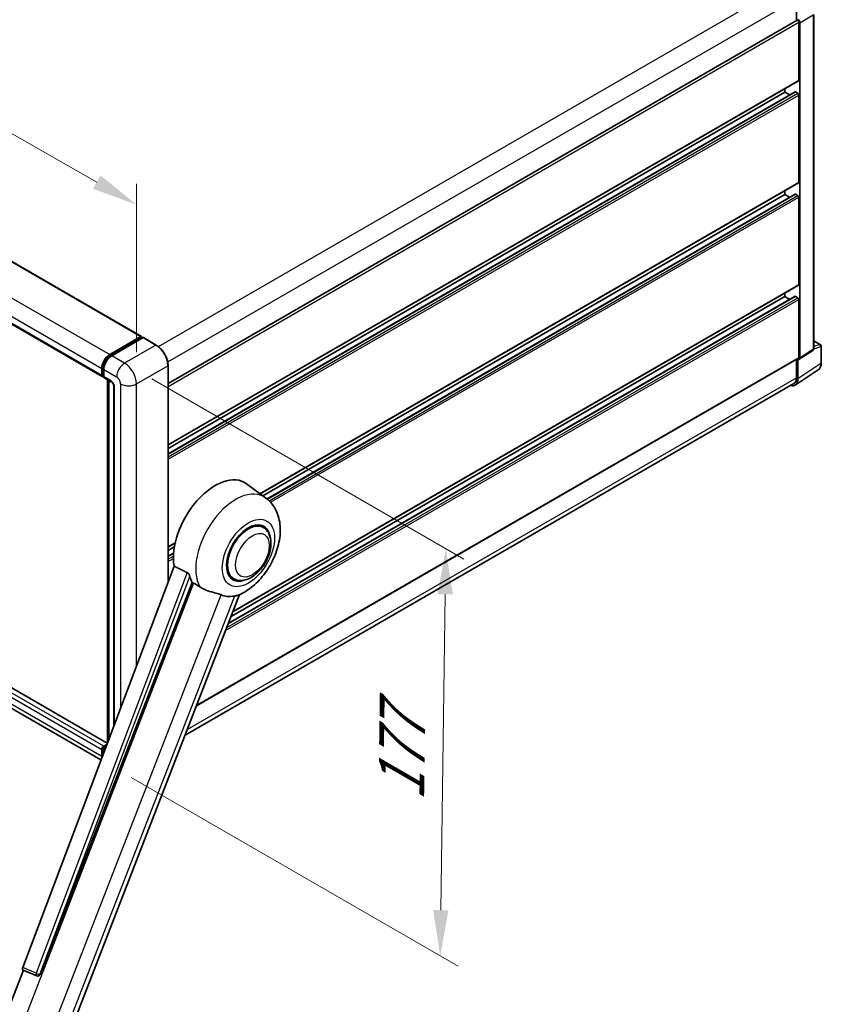
# Model space of a CAD drawing. Units: millimetres. Extents: x 1 to 12583, y -1 to 1685.
# Drawn here: x 1332 to 1595, y 263 to 587 of the extents above; entities that cross this region are included whole.
import ezdxf

# ---------------------------------------------------------------- set-up
doc = ezdxf.new("R2010")
doc.units = ezdxf.units.MM
for name, color, linetype, lineweight in [('Dimension (ISO)', 7, 'Continuous', 18), ('Visible (ISO)', 7, 'Continuous', 35), ('Visible Narrow (ISO)', 7, 'Continuous', 25)]:
    doc.layers.add(name, color=color, linetype=linetype, lineweight=lineweight)
doc.styles.add('Note Text (TK)', font='MS PGothic.ttf')
doc.dimstyles.new('Default - Method 1b (TK)', dxfattribs={"dimscale": 6, "dimtxt": 2.5, "dimasz": 2.5, "dimexe": 1, "dimexo": 1.5, "dimgap": 1, "dimtad": 1, "dimtoh": 1, "dimrnd": 1e-08, "dimdsep": 46, "dimtxsty": 'Note Text (TK)', "dimcen": 0.09, "dimdle": 5, "dimclrd": 100, "dimclre": 100, "dimclrt": 7, "dimadec": 1, "dimazin": 1, "dimtfac": 1, "dimtmove": 0, "dimatfit": 3, "dimfxl": 0, "dimtolj": 1, "dimlwd": -1, "dimlwe": -1, "dimarcsym": 0})

# ---------------------------------------------------------------- blocks, each defined once
blk = doc.blocks.new('*D38')
at = {"layer": 'Defpoints', "color": 0, "transparency": 16777216}
for p in [(1127.52, 604.96), (1370.11, 525.82), (1370.11, 467.03)]:
    blk.add_point(p, dxfattribs=at)
at = {"layer": 'Dimension (ISO)', "color": 100, "transparency": 16777216}
for p, q in [((1127.52, 615.31), (1127.52, 670.65)), ((1140.56, 656.33), (1357.07, 533.24)), ((1370.11, 477.39), (1370.11, 532.72))]:
    blk.add_line(p, q, dxfattribs=at)
for points in [[(1141.8, 658.51), (1139.33, 654.16), (1127.52, 663.75)], [(1358.31, 535.41), (1355.83, 531.06), (1370.11, 525.82)]]:
    blk.add_solid(points, dxfattribs=at)
at = {"layer": 'Dimension (ISO)', "color": 7, "transparency": 16777216, "insert": (1242.15, 614.11), "char_height": 15, "attachment_point": 4, "rotation": 330.3791, "style": 'Note Text (TK)'}
blk.add_mtext('\\A1;{\\Q-29.621;\\W0.820;\\H0.816x; \\fＭＳ Ｐゴシック|b0|i0;\\H15.0000;370}', dxfattribs=at)
blk = doc.blocks.new('*D40')
at = {"layer": 'Defpoints', "color": 0, "transparency": 16777216}
for p in [(1366.19, 473.82), (1359.45, 343.06), (1469.76, 279.37)]:
    blk.add_point(p, dxfattribs=at)
at = {"layer": 'Dimension (ISO)', "color": 100, "transparency": 16777216}
for p, q in [((1375.12, 468.66), (1477.56, 409.52)), ((1471.4, 397.96), (1469.97, 294.37)), ((1368.38, 337.9), (1475.71, 275.93))]:
    blk.add_line(p, q, dxfattribs=at)
for points in [[(1468.9, 397.99), (1473.9, 397.92), (1471.61, 412.96)], [(1467.47, 294.4), (1472.47, 294.33), (1469.76, 279.37)]]:
    blk.add_solid(points, dxfattribs=at)
at = {"layer": 'Dimension (ISO)', "color": 7, "transparency": 16777216, "insert": (1456.92, 327.09), "char_height": 15, "attachment_point": 4, "rotation": 89.2082, "style": 'Note Text (TK)'}
blk.add_mtext('\\A1;{\\Q29.208;\\W0.823;\\H0.816x; \\fＭＳ Ｐゴシック|b0|i0;\\H15.0000;177}', dxfattribs=at)

msp = doc.modelspace()

# ---------------------------------------------------------------- linework, layer by layer
at = {"layer": 'Visible (ISO)'}
for p, q in [((1147.8029, 611.8312), (1371.6837, 482.5735)), ((1134.9971, 598.6952), (1358.878, 469.4376)), ((1586.6472, 593.3709), (1586.6472, 586.1786)), ((1592.3338, 478.6156), (1592.3338, 588.2857)), ((1380.4572, 467.1347), (1586.9059, 586.328)), ((1587.4631, 566.7092), (1587.4631, 585.7398)), ((1587.7894, 475.5123), (1587.7894, 585.5519)), ((1380.4572, 447.0382), (1587.3675, 566.4979)), ((1380.4572, 444.0471), (1586.215, 562.8414)), ((1380.4572, 445.8753), (1582.8941, 562.7523)), ((1582.8941, 562.7523), (1582.8941, 563.9152)), ((1584.4774, 561.8382), (1582.8941, 562.7523)), ((1587.1367, 562.3755), (1586.3534, 562.8277)), ((1587.4631, 533.17), (1587.4631, 561.8102)), ((1410.6959, 430.9574), (1587.3675, 532.9587)), ((1582.8941, 529.2131), (1582.8941, 530.376)), ((1411.5854, 430.3081), (1582.8941, 529.2131)), ((1412.9671, 429.2775), (1586.215, 529.3022)), ((1584.4774, 528.299), (1582.8941, 529.2131)), ((1587.1367, 528.8363), (1586.3534, 529.2885)), ((1587.4631, 499.6308), (1587.4631, 528.271)), ((1401.7206, 392.2363), (1587.3675, 499.4196)), ((1400.2251, 388.3817), (1586.215, 495.7631)), ((1401.1392, 390.7378), (1582.8941, 495.674)), ((1582.8941, 495.674), (1582.8941, 496.8368)), ((1584.4774, 494.7598), (1582.8941, 495.674)), ((1587.1367, 495.2971), (1586.3534, 495.7493)), ((1587.4631, 475.7012), (1587.4631, 494.7319)), ((1361.2977, 476.6433), (1371.5453, 482.5598)), ((1361.3455, 476.3344), (1371.7889, 482.3639)), ((1372.2306, 482.2018), (1361.9504, 476.2665)), ((1371.7411, 482.4467), (1371.7411, 482.3364)), ((1371.9043, 482.3525), (1372.198, 482.1829)), ((1376.5887, 479.7637), (1372.346, 482.2132)), ((1360.5043, 349.1432), (1136.9678, 478.2021)), ((1592.3338, 481.2083), (1594.6, 479.9)), ((1594.8307, 473.9122), (1594.8307, 479.5003)), ((1389.7558, 361.3988), (1587.3675, 475.4899)), ((1586.6472, 475.0741), (1586.6472, 469.0122)), ((1587.1367, 468.7273), (1587.1367, 475.1359)), ((1587.1367, 475.1359), (1587.1371, 475.1357)), ((1587.6142, 475.0997), (1592.0392, 478.0242)), ((1358.4327, 343.6457), (1135.5706, 472.3152)), ((1358.6868, 469.8601), (1358.6868, 472.1212)), ((1358.9782, 469.9732), (1358.9782, 472.2342)), ((1359.3395, 471.7443), (1359.3395, 469.4833)), ((1380.4572, 402.0932), (1380.4572, 473.0633)), ((1359.1796, 469.5832), (1359.3395, 469.4908)), ((1359.5307, 469.0607), (1361.8152, 467.7418)), ((1586.2607, 466.6642), (1593.8353, 471.6704)), ((1360.61, 349.4237), (1360.61, 468.4376)), ((1360.9713, 468.229), (1360.9713, 350.3826)), ((1362.6591, 466.2801), (1362.6591, 354.8615)), ((1585.7869, 467.1107), (1386.0225, 351.7767)), ((1412.4836, 429.6524), (1406.1649, 434.2648)), ((1411.6706, 419.9372), (1410.1574, 420.8109)), ((1380.4572, 413.499), (1382.7643, 414.831)), ((1380.4572, 412.3361), (1382.5029, 413.5173)), ((1380.4572, 410.5079), (1382.2516, 411.5439)), ((1382.4026, 407.2559), (1332.7643, 275.5281)), ((1401.9783, 403.1496), (1400.4651, 404.0233)), ((1338.4327, 273.2694), (1388.3354, 401.8859)), ((1347.401, 252.2356), (1403.916, 397.8945)), ((1358.6868, 344.7477), (1358.6868, 347.0088)), ((1358.9782, 345.0934), (1358.9782, 347.1218)), ((1359.3395, 348.1393), (1360.3447, 348.7196)), ((1359.3395, 346.6319), (1359.3395, 346.0522)), ((1359.3873, 347.8304), (1360.1826, 348.2896)), ((1326.4816, 257.804), (1333.0114, 274.6338)), ((1332.9067, 274.678), (1337.3605, 272.8011)), ((1337.6368, 272.7323), (1337.6654, 272.7297))]:
    msp.add_line(p, q, dxfattribs=at)
for centre, radius, start, end in [((1594.3692, 479.5003), 0.4615, 0, 60), ((1337.7189, 273.6517), 0.9231, 247.148911, 264.896091)]:
    msp.add_arc(centre, radius, start, end, dxfattribs=at)
for centre, major_axis, ratio, start_param, end_param in [((1587.1367, 585.9282), (-0.2308, 0.3997), 0.57735027, 3.92699082, 6.28318531), ((1587.1363, 585.928), (0.4615, -0.7994), 0.5780539, 0.78600715, 2.3555855), ((1587.1367, 566.8976), (0.2308, -0.3997), 0.57735027, 0, 0.78539816), ((1586.3534, 562.6016), (-0.1385, 0.2398), 0.57735027, 5.49778714, 6.28318531), ((1587.1367, 561.9986), (-0.2308, 0.3997), 0.57735027, 3.92699082, 5.49778714), ((1587.1367, 533.3584), (0.2308, -0.3997), 0.57735027, 0, 0.78539816), ((1586.3534, 529.0624), (-0.1385, 0.2398), 0.57735027, 5.49778714, 6.28318531), ((1587.1367, 528.4595), (-0.2308, 0.3997), 0.57735027, 3.92699082, 5.49778714), ((1587.1367, 499.8193), (0.2308, -0.3997), 0.57735027, 0, 0.78539816), ((1586.3534, 495.5232), (-0.1385, 0.2398), 0.57735027, 5.49778714, 6.28318531), ((1587.1367, 494.9203), (-0.2308, 0.3997), 0.57735027, 3.92699082, 5.49778714), ((1371.5453, 482.3337), (0.1385, 0.2398), 0.57735027, 5.49778714, 7.06858347), ((1371.9043, 482.1641), (-0.1154, 0.1999), 0.57735027, 5.49778714, 6.28318531), ((1372.2306, 482.0134), (0.1154, 0.1999), 0.57735027, 0, 0.78539816), ((1361.2977, 473.6286), (1.8462, 3.1976), 0.57735027, 0.78539816, 2.35619449), ((1361.9504, 473.2517), (-1.8462, -3.1976), 0.57735027, 3.92699082, 5.49778714), ((1587.1363, 475.8903), (0.4621, -0.8004), 0.5766475, 5.49839613, 7.06797448), ((1587.1367, 475.8896), (0.2308, -0.3997), 0.57735027, 0, 0.78539816), ((1359.3395, 470.237), (-0.4615, -0.7994), 0.57735027, 5.49778714, 7.06858347), ((1359.9922, 469.8601), (-0.4615, -0.7994), 0.57735027, 5.49778714, 6.28318531), ((1583.8711, 470.6173), (2.3105, -4.0019), 0.5766475, 5.75645056, 7.06797448), ((1583.71, 470.708), (2.0769, -3.5973), 0.57735027, 0, 0.78539816), ((1395.8915, 417.8556), (9.6923, 16.7876), 0.57735027, 6.22128195, 8.81798228), ((1406.8245, 411.5434), (-4.8462, -8.3938), 0.57735027, 3.14159265, 6.28318531), ((1406.8245, 411.5434), (-4.8462, -8.3938), 0.57735027, 3.14159265, 6.28318531), ((1406.8245, 411.5434), (-5.0769, -8.7935), 0.57735027, 2.51814983, 6.90662813), ((1400.4605, 415.2177), (-9.4097, -16.298), 0.57735027, 5.75442515, 5.9224706), ((1405.6822, 412.2029), (-8.1925, -14.1897), 0.57735027, 0.04275891, 0.48083986), ((1359.3395, 347.3856), (0.4615, 0.7994), 0.57735027, 0.78539816, 2.35619449), ((1359.9922, 347.0088), (-0.4615, -0.7994), 0.57735027, 3.94321057, 5.49778714), ((1361.2977, 346.2551), (1.8462, 3.1976), 0.57735027, 2.35619449, 2.48377727), ((1333.3393, 275.4973), (-0.4686, -0.8014), 0.57511278, 5.00037773, 6.35839815), ((1337.7306, 273.6507), (-0.0248, -0.9233), 0.83822063, 6.23097823, 7.45089515)]:
    msp.add_ellipse(centre, major_axis=major_axis, ratio=ratio, start_param=start_param, end_param=end_param, dxfattribs=at)
for points, knots in [([(1380.4572, 473.0633), (1380.4572, 473.5381), (1380.3922, 474.0454), (1380.1417, 475.0803), (1379.9561, 475.6077), (1379.4822, 476.6345), (1379.194, 477.1337), (1378.5417, 478.0576), (1378.1777, 478.4821), (1377.4067, 479.2165), (1376.9998, 479.5263), (1376.5887, 479.7637)], [1.57079633, 1.57079633, 1.57079633, 1.57079633, 1.88495559, 1.88495559, 2.19911486, 2.19911486, 2.51327412, 2.51327412, 2.82743339, 2.82743339, 3.14159265, 3.14159265, 3.14159265, 3.14159265]), ([(1592.0392, 478.0242), (1592.0836, 478.0536), (1592.1238, 478.0886), (1592.1924, 478.1647), (1592.2209, 478.2057), (1592.2669, 478.289), (1592.2844, 478.3314), (1592.3109, 478.4149), (1592.3199, 478.4562), (1592.3313, 478.5371), (1592.3338, 478.5768), (1592.3338, 478.6156)], [0.03486413, 0.03486413, 0.03486413, 0.03486413, 0.184849139, 0.184849139, 0.334834148, 0.334834148, 0.484819157, 0.484819157, 0.634804167, 0.634804167, 0.784789176, 0.784789176, 0.784789176, 0.784789176]), ([(1358.9782, 472.2342), (1358.9782, 472.5275), (1359.0182, 472.8389), (1359.1716, 473.4724), (1359.285, 473.7944), (1359.5741, 474.4208), (1359.7498, 474.7251), (1360.1477, 475.2887), (1360.3698, 475.5479), (1360.8418, 475.9974), (1361.0915, 476.1878), (1361.3455, 476.3344)], [3.14159265, 3.14159265, 3.14159265, 3.14159265, 3.45575192, 3.45575192, 3.76991118, 3.76991118, 4.08407045, 4.08407045, 4.39822972, 4.39822972, 4.71238898, 4.71238898, 4.71238898, 4.71238898]), ([(1593.8353, 471.6704), (1593.9687, 471.7586), (1594.0907, 471.8643), (1594.3068, 472.104), (1594.401, 472.2379), (1594.5605, 472.5271), (1594.6261, 472.6823), (1594.7298, 473.0094), (1594.7679, 473.1812), (1594.8184, 473.5377), (1594.8307, 473.7225), (1594.8307, 473.9122)], [0.03486413, 0.03486413, 0.03486413, 0.03486413, 0.184849139, 0.184849139, 0.334834148, 0.334834148, 0.484819157, 0.484819157, 0.634804167, 0.634804167, 0.784789176, 0.784789176, 0.784789176, 0.784789176]), ([(1359.1796, 469.5832), (1359.1506, 469.5999), (1359.124, 469.6207), (1359.0779, 469.6673), (1359.0584, 469.6932), (1359.0265, 469.747), (1359.0141, 469.775), (1358.9951, 469.8314), (1358.9886, 469.8598), (1358.9801, 469.9166), (1358.9782, 469.9449), (1358.9782, 469.9732)], [2.35619449, 2.35619449, 2.35619449, 2.35619449, 2.513274123, 2.513274123, 2.670353756, 2.670353756, 2.827433388, 2.827433388, 2.984513021, 2.984513021, 3.141592654, 3.141592654, 3.141592654, 3.141592654]), ([(1361.8152, 467.7418), (1361.8575, 467.7174), (1361.907, 467.6835), (1362.0164, 467.5939), (1362.0767, 467.5366), (1362.1997, 467.4004), (1362.2623, 467.3202), (1362.3799, 467.145), (1362.4345, 467.0494), (1362.5271, 466.8563), (1362.5651, 466.7587), (1362.6207, 466.5773), (1362.639, 466.493), (1362.6561, 466.3669), (1362.6591, 466.3198), (1362.6591, 466.2801)], [3.14159265, 3.14159265, 3.14159265, 3.14159265, 3.34831632, 3.34831632, 3.57177779, 3.57177779, 3.8108324, 3.8108324, 4.05880671, 4.05880671, 4.30647121, 4.30647121, 4.54413512, 4.54413512, 4.71238898, 4.71238898, 4.71238898, 4.71238898]), ([(1403.6913, 397.7964), (1405.352, 398.5061), (1406.8564, 399.4777), (1409.7498, 401.8847), (1411.1105, 403.3636), (1413.4728, 406.5904), (1414.4767, 408.335), (1416.069, 411.977), (1416.6586, 413.8729), (1417.3221, 417.7429), (1417.397, 419.7212), (1416.8072, 423.4484), (1416.2187, 425.2174), (1414.4609, 427.8888), (1413.5581, 428.8681), (1412.4836, 429.6524)], [5.10679326, 5.10679326, 5.10679326, 5.10679326, 5.45297672, 5.45297672, 5.83515075, 5.83515075, 6.21279538, 6.21279538, 6.59050979, 6.59050979, 6.97267556, 6.97267556, 7.31011279, 7.31011279, 7.53027889, 7.53027889, 7.53027889, 7.53027889]), ([(1401.9783, 403.1496), (1402.5137, 402.8406), (1403.1128, 402.6475), (1404.3892, 402.4901), (1405.0663, 402.5462), (1406.5167, 402.8999), (1407.2842, 403.244), (1408.8184, 404.1985), (1409.5785, 404.834), (1410.97, 406.299), (1411.6012, 407.1282), (1412.6824, 408.8948), (1413.1338, 409.8308), (1413.8204, 411.7402), (1414.0547, 412.7134), (1414.2634, 414.6278), (1414.2363, 415.5698), (1413.8628, 417.2875), (1413.5327, 418.0757), (1412.655, 419.222), (1412.1957, 419.6341), (1411.6706, 419.9372)], [4.45058959, 4.45058959, 4.45058959, 4.45058959, 4.69057374, 4.69057374, 4.95480942, 4.95480942, 5.2747785, 5.2747785, 5.62663167, 5.62663167, 5.97702643, 5.97702643, 6.32414747, 6.32414747, 6.67327751, 6.67327751, 7.0262773, 7.0262773, 7.35680249, 7.35680249, 7.59218225, 7.59218225, 7.59218225, 7.59218225]), ([(1386.7403, 405.1036), (1386.7793, 405.0842), (1386.8194, 405.06), (1386.904, 404.9996), (1386.9485, 404.9624), (1387.0769, 404.8406), (1387.1557, 404.7454), (1387.3185, 404.5181), (1387.4021, 404.369), (1387.5212, 404.1053), (1387.562, 403.9891), (1387.5891, 403.886)], [0.3759847, 0.3759847, 0.3759847, 0.3759847, 0.392440242, 0.392440242, 0.410914798, 0.410914798, 0.44786391, 0.44786391, 0.504486619, 0.504486619, 0.552148681, 0.552148681, 0.552148681, 0.552148681]), ([(1388.8352, 401.6465), (1389.4754, 401.3398), (1390.1867, 400.9176), (1390.9008, 400.4378), (1390.9039, 400.4358), (1390.907, 400.4337)], [2.57632281, 2.57632281, 2.57632281, 2.57632281, 2.843099825, 2.843099825, 2.844244962, 2.844244962, 2.844244962, 2.844244962]), ([(1390.907, 400.4337), (1391.3435, 400.1402), (1391.8106, 399.8806), (1393.0845, 399.282), (1393.8991, 399.0057), (1395.3786, 398.5833), (1396.0396, 398.4279), (1396.8968, 398.1852), (1397.1527, 398.1051), (1397.553, 397.9566), (1397.707, 397.8917), (1397.8475, 397.8239)], [-8.358650844, -8.358650844, -8.358650844, -8.358650844, -8.190003506, -8.190003506, -7.917688575, -7.917688575, -7.676295197, -7.676295197, -7.560988477, -7.560988477, -7.477759094, -7.477759094, -7.477759094, -7.477759094]), ([(1402.2079, 397.4345), (1402.3623, 397.4676), (1402.5069, 397.4985), (1402.8517, 397.5722), (1403.0357, 397.6116), (1403.4029, 397.6979), (1403.567, 397.7434), (1403.6913, 397.7965)], [-5.271586261, -5.271586261, -5.271586261, -5.271586261, -5.187218627, -5.187218627, -5.056284352, -5.056284352, -4.886250554, -4.886250554, -4.886250554, -4.886250554]), ([(1358.9782, 347.1218), (1358.9782, 347.1783), (1358.9858, 347.2343), (1359.0124, 347.3442), (1359.0315, 347.3982), (1359.0796, 347.5023), (1359.1085, 347.5524), (1359.1746, 347.6461), (1359.2118, 347.6897), (1359.2937, 347.7677), (1359.3384, 347.8022), (1359.3873, 347.8304)], [3.14159265, 3.14159265, 3.14159265, 3.14159265, 3.45575192, 3.45575192, 3.76991118, 3.76991118, 4.08407045, 4.08407045, 4.39822972, 4.39822972, 4.71238898, 4.71238898, 4.71238898, 4.71238898])]:
    msp.add_open_spline(points, degree=3, knots=knots, dxfattribs=at)
for points in [[(1386.7403, 405.1036), (1384.5869, 406.1714), (1382.4026, 407.2559)], [(1388.3354, 401.8859), (1388.5855, 401.7661), (1388.8352, 401.6465)]]:
    msp.add_open_spline(points, degree=2, dxfattribs=at)
at = {"layer": 'Visible Narrow (ISO)'}
for p, q in [((1147.6644, 611.8175), (1371.5453, 482.5598)), ((1137.4168, 605.901), (1361.2977, 476.6433)), ((1134.8059, 601.3789), (1358.6868, 472.1212)), ((1134.8059, 599.1178), (1358.6868, 469.8601)), ((1377.2929, 479.2834), (1583.71, 598.4583)), ((1380.3344, 474.2562), (1586.6472, 593.3709)), ((1587.7894, 585.5519), (1592.2099, 588.104)), ((1592.2099, 588.104), (1592.2099, 478.4339)), ((1380.4572, 466.2249), (1587.4631, 585.7398)), ((1380.4572, 447.1943), (1587.4631, 566.7092)), ((1380.4572, 443.9534), (1586.3534, 562.8277)), ((1380.4572, 443.049), (1587.1367, 562.3755)), ((1380.4572, 442.2953), (1587.4631, 561.8102)), ((1410.5765, 431.0445), (1587.4631, 533.17)), ((1413.0337, 429.2223), (1586.3534, 529.2885)), ((1413.6441, 428.6703), (1587.1367, 528.8363)), ((1414.1103, 428.1858), (1587.4631, 528.271)), ((1401.7987, 392.4375), (1587.4631, 499.6308)), ((1399.3492, 386.1243), (1587.4631, 494.7319)), ((1399.726, 387.0955), (1587.1367, 495.2971)), ((1400.1783, 388.261), (1586.3534, 495.7493)), ((1361.4609, 476.323), (1371.9043, 482.3525)), ((1372.2306, 482.2018), (1376.4733, 479.7523)), ((1360.4753, 349.0663), (1136.8293, 478.1884)), ((1376.4733, 479.7523), (1366.193, 473.817)), ((1592.2099, 478.4339), (1587.7894, 475.5123)), ((1592.333, 478.5765), (1594.7067, 479.3186)), ((1592.3338, 481.134), (1594.4502, 479.9121)), ((1594.4502, 479.9121), (1592.3338, 479.2505)), ((1594.7067, 479.3186), (1594.7067, 473.7304)), ((1358.6868, 347.0088), (1134.8059, 476.2665)), ((1359.3395, 348.1393), (1135.4587, 477.397)), ((1361.4609, 476.323), (1361.7614, 476.1495)), ((1366.193, 473.817), (1361.9504, 476.2665)), ((1389.8339, 361.5999), (1587.4631, 475.7012)), ((1358.6868, 344.7477), (1134.8059, 474.0054)), ((1359.0458, 469.879), (1359.0458, 472.14)), ((1359.0458, 472.14), (1359.3464, 471.9665)), ((1359.3395, 471.7443), (1363.5822, 469.2949)), ((1370.1093, 467.0338), (1380.3896, 472.9691)), ((1380.3896, 472.9691), (1380.3896, 401.9139)), ((1594.7067, 473.7304), (1587.1367, 468.7273)), ((1359.0458, 469.879), (1359.3395, 469.7094)), ((1361.624, 468.1643), (1359.3395, 469.4833)), ((1386.7249, 353.587), (1586.6472, 469.0122)), ((1360.6776, 349.6031), (1360.6776, 468.3986)), ((1362.9295, 355.579), (1362.9295, 465.9033)), ((1364.8876, 467.0338), (1364.8876, 360.7754)), ((1370.1093, 374.6326), (1370.1093, 467.0338)), ((1380.4572, 413.6551), (1382.8057, 415.011)), ((1380.4572, 410.4142), (1382.2437, 411.4457)), ((1380.4572, 409.5098), (1382.1933, 410.5121)), ((1380.4572, 408.7561), (1382.1855, 409.754)), ((1386.7403, 405.1036), (1337.2076, 273.6557)), ((1338.3717, 273.2749), (1387.5891, 403.886)), ((1388.8352, 401.6465), (1332.1061, 255.4358)), ((1343.2189, 257.0271), (1397.8475, 397.8239)), ((1402.2079, 397.4345), (1347.5794, 256.6376)), ((1359.0458, 345.2727), (1359.0458, 347.0276)), ((1359.0458, 347.0276), (1359.3628, 346.8446)), ((1359.3395, 346.6319), (1359.519, 346.5284)), ((1359.5027, 347.819), (1360.1451, 348.1899)), ((1359.5027, 347.819), (1359.8197, 347.636)), ((1337.2076, 273.6557), (1332.7643, 275.5281)), ((1338.4327, 273.2694), (1338.3717, 273.2749))]:
    msp.add_line(p, q, dxfattribs=at)
for centre, major_axis, ratio, start_param, end_param in [((1376.4733, 479.5639), (0.1154, 0.1999), 0.57735027, 0, 0.78539816), ((1376.4733, 475.2302), (2.7692, -4.7964), 0.57735027, 0.78539816, 2.35619449), ((1591.5458, 478.8046), (0.4856, -0.7854), 0.57699899, 0.01744269, 0.76736774), ((1591.8723, 478.6156), (0.4615, 0), 0.57735027, 5.53269373, 6.28318531), ((1594.3692, 479.5003), (0.2308, 0.3997), 0.57735027, 0, 0.53459435), ((1594.3692, 479.5003), (0.1377, -0.4405), 0.72169311, 0.93474524, 2.49688001), ((1594.3692, 479.5003), (0.4615, 0), 0.57735027, 5.53269373, 6.28318531), ((1361.4609, 473.5344), (1.7077, 2.9578), 0.57735027, 0.78539816, 2.35619449), ((1361.4609, 476.1346), (-0.1154, 0.1999), 0.57735027, 5.49778714, 6.28318531), ((1359.209, 472.2342), (-0.2308, 0), 0.57735027, 0, 0.78539816), ((1366.193, 470.8022), (1.8462, 3.1976), 0.57735027, 0.78539816, 2.35619449), ((1366.193, 469.2949), (-2.7692, 4.7964), 0.57735027, 3.92699082, 5.49778714), ((1380.2264, 473.0633), (0.2308, 0), 0.57735027, 5.49778714, 6.28318531), ((1591.4302, 475.6131), (2.3341, -3.987), 0.57677384, 0.03138662, 0.78131167), ((1594.3692, 473.9122), (0.4615, 0), 0.57735027, 5.53269373, 6.28318531), ((1359.209, 469.9732), (-0.2308, 0), 0.57735027, 0, 0.78539816), ((1359.5027, 470.1428), (-0.3231, -0.5596), 0.57735027, 5.49778714, 6.28318531), ((1363.5822, 467.7875), (0.9231, -1.5988), 0.57735027, 0.78539816, 2.35619449), ((1362.2767, 468.5412), (-0.4615, -0.7994), 0.57735027, 5.49778714, 6.28318531), ((1361.624, 466.6569), (-0.9231, 1.5988), 0.57735027, 3.92699082, 5.49778714), ((1363.5822, 466.2801), (-0.9231, 0), 0.57735027, 0, 0.78539816), ((1367.4985, 468.5412), (3.6923, 0), 0.57735027, 3.92699082, 5.49778714), ((1402.6537, 413.9514), (9.274, 16.063), 0.57735027, 6.22128195, 9.10029382), ((1359.209, 347.1218), (-0.2308, 0), 0.57735027, 0, 0.78539816), ((1359.5027, 347.2914), (0.3231, 0.5596), 0.57735027, 0.78539816, 2.35619449), ((1359.5027, 347.6306), (-0.1154, 0.1999), 0.57735027, 5.49778714, 6.28318531), ((1337.7189, 273.6517), (-0.3585, -0.8506), 0.52400674, 4.92516489, 6.28318531), ((1337.7189, 273.6517), (-0.8638, 0.3255), 0.22397928, 1.02402715, 2.50755701), ((1337.7189, 273.6517), (-0.0821, -0.9194), 0.78867513, 0, 1.21991692)]:
    msp.add_ellipse(centre, major_axis=major_axis, ratio=ratio, start_param=start_param, end_param=end_param, dxfattribs=at)
for centre, major_axis in [((1406.8245, 411.5434), (6.0555, 10.4884)), ((1408.1299, 410.7897), (3.9231, 6.795))]:
    msp.add_ellipse(centre, major_axis=major_axis, ratio=0.57735027, dxfattribs=at)

# ---------------------------------------------------------------- dimensions: what is measured, and where the dimension line sits
at = {"layer": 'Dimension (ISO)', "color": 100, "true_color": 0x00ff3f}
for base, p1, p2, angle, text, override, picture, middle in [((1370.1093, 525.8215), (1127.5237, 604.9589), (1370.1093, 467.0338), 150.379058, '{\\Q-29.621;\\W0.820;\\H0.816x; \\fＭＳ Ｐゴシック|b0|i0;\\H15.0000;370}', {"dimgap": 1, "dimtoh": 0, "dimdec": 2, "dimlfac": 1.321749, "dimtol": 0, "dimlim": 0, "dimtp": 0, "dimtm": 0, "dimtdec": 2, "dimtofl": 0, "dimatfit": 1}, '*D38', (1248.8165, 594.7841)), ((1469.7602, 279.3707), (1366.193, 473.817), (1359.4515, 343.0575), 89.208224, '{\\Q29.208;\\W0.823;\\H0.816x; \\fＭＳ Ｐゴシック|b0|i0;\\H15.0000;177}', {"dimgap": 1, "dimtoh": 0, "dimdec": 2, "dimlfac": 1.344015, "dimtol": 0, "dimlim": 0, "dimtp": 0, "dimtm": 0, "dimtdec": 2, "dimtofl": 0, "dimatfit": 1}, '*D40', (1470.6833, 346.1637))]:
    dim = msp.add_linear_dim(base=base, p1=p1, p2=p2, angle=angle, text=text, dimstyle='Default - Method 1b (TK)', override=override, dxfattribs=at)
    dim.commit()
    dim.dimension.update_dxf_attribs({"geometry": picture, "text_midpoint": middle, "dimtype": 160})

doc.saveas('drawing.dxf')
